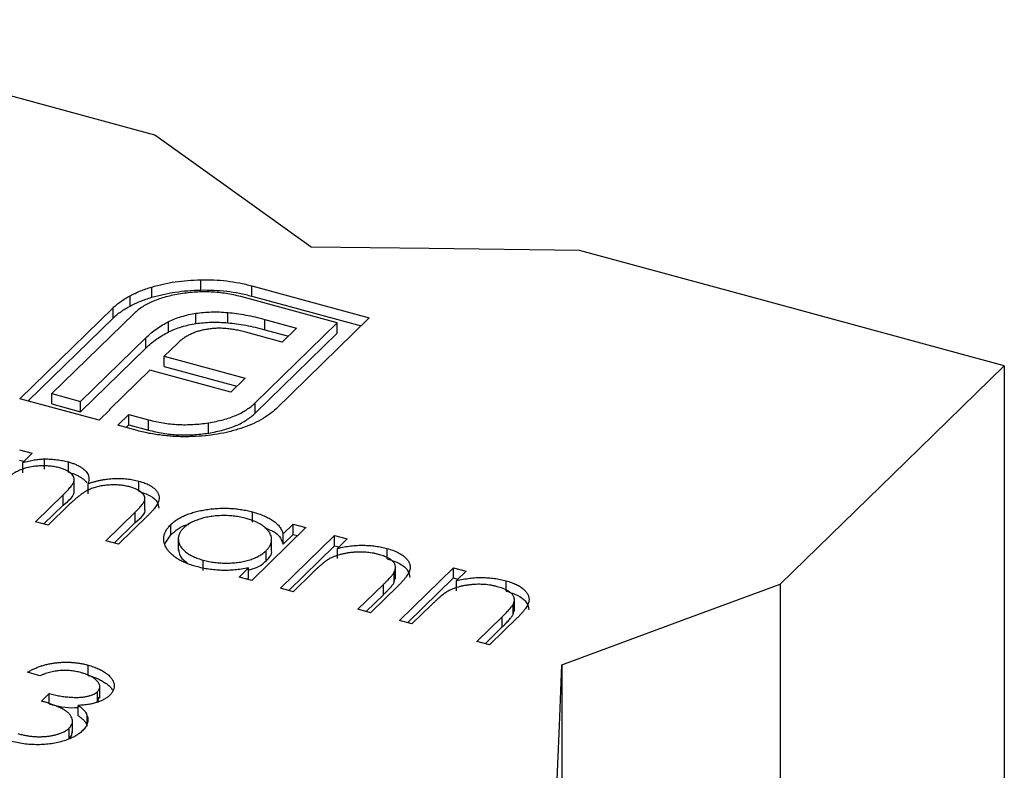
# Model space of a CAD drawing. Units: millimetres. Extents: x 35 to 2044, y 35 to 1435.
# Drawn here: x 1894 to 1903, y 1042 to 1049 of the extents above; entities that cross this region are included whole.
import ezdxf

# ---------------------------------------------------------------- set-up
doc = ezdxf.new("R2010")
doc.units = ezdxf.units.MM
doc.header["$LTSCALE"] = 7

msp = doc.modelspace()

# ---------------------------------------------------------------- linework, layer by layer
at = {"color": 7, "linetype": 'Continuous', "lineweight": 25}
for p, q in [((1895.9018, 1046.4475), (1895.9018, 1046.5333)), ((1895.4943, 1046.3866), (1895.4943, 1046.4723)), ((1896.3274, 1046.4822), (1897.306, 1046.2162)), ((1896.3274, 1046.3965), (1896.3274, 1046.4822)), ((1895.3129, 1046.3127), (1895.3129, 1046.3984)), ((1897.0388, 1046.1737), (1896.2351, 1046.3921)), ((1896.3274, 1046.3965), (1897.2373, 1046.1492)), ((1894.3952, 1045.5413), (1895.1719, 1046.2994)), ((1895.1719, 1046.2137), (1895.1719, 1046.2994)), ((1894.4639, 1045.5226), (1895.1719, 1046.2137)), ((1895.3468, 1046.2518), (1894.6624, 1045.5838)), ((1895.8618, 1046.1676), (1895.8618, 1046.2534)), ((1896.1275, 1046.1741), (1896.1275, 1046.2598)), ((1896.4366, 1046.2021), (1896.7006, 1046.1304)), ((1896.4366, 1046.1164), (1896.4366, 1046.2021)), ((1897.306, 1046.2162), (1896.5293, 1045.4581)), ((1895.6339, 1046.0983), (1895.6339, 1046.184)), ((1896.3544, 1045.5057), (1897.0388, 1046.1737)), ((1896.4366, 1046.1164), (1896.6319, 1046.0634)), ((1896.7006, 1046.1304), (1896.5807, 1046.0134)), ((1897.0388, 1046.088), (1897.0388, 1046.1737)), ((1894.9014, 1045.5189), (1895.4451, 1046.0495)), ((1895.4451, 1045.9638), (1895.4451, 1046.0495)), ((1896.5807, 1046.0134), (1896.2768, 1046.096)), ((1896.3544, 1045.42), (1897.0388, 1046.088)), ((1894.9014, 1045.4332), (1895.4451, 1045.9638)), ((1895.7071, 1046.0026), (1895.5971, 1045.8952)), ((1895.5971, 1045.8952), (1896.2717, 1045.7118)), ((1895.5971, 1045.8094), (1895.5971, 1045.8952)), ((1895.4789, 1045.7798), (1895.144, 1045.4529)), ((1896.1535, 1045.5965), (1895.4789, 1045.7798)), ((1895.5971, 1045.8094), (1896.203, 1045.6448)), ((1902.5953, 1045.8168), (1902.5953, 942.6235)), ((1896.2717, 1045.7118), (1896.1535, 1045.5965)), ((1895.0544, 1045.3621), (1894.3952, 1045.5413)), ((1894.6624, 1045.5838), (1894.9014, 1045.5189)), ((1894.6624, 1045.4981), (1894.6624, 1045.5838)), ((1894.6624, 1045.4981), (1894.9014, 1045.4332)), ((1894.9014, 1045.4332), (1894.9014, 1045.5189)), ((1895.1467, 1045.4522), (1895.0544, 1045.3621)), ((1895.144, 1045.4529), (1895.1467, 1045.4522)), ((1895.144, 1045.4495), (1895.144, 1045.4529)), ((1896.3544, 1045.42), (1896.3544, 1045.5057)), ((1895.2111, 1045.3195), (1895.3034, 1045.4096)), ((1895.3034, 1045.4096), (1895.4656, 1045.3655)), ((1895.3034, 1045.3239), (1895.3034, 1045.4096)), ((1895.3733, 1045.2754), (1895.2111, 1045.3195)), ((1895.2798, 1045.3009), (1895.3034, 1045.3239)), ((1895.3034, 1045.3239), (1895.4656, 1045.2798)), ((1895.4656, 1045.2798), (1895.4656, 1045.3655)), ((1895.9657, 1045.2549), (1895.9657, 1045.3406)), ((1894.3923, 1045.1151), (1894.4973, 1045.0865)), ((1894.4973, 1045.0865), (1894.4189, 1045.01)), ((1894.3923, 1045.0293), (1894.4286, 1045.0195)), ((1894.4189, 1044.9243), (1894.4189, 1045.01)), ((1894.6009, 1044.954), (1894.6009, 1045.0397)), ((1894.8001, 1044.9284), (1894.8001, 1045.0141)), ((1894.8484, 1044.7721), (1894.8484, 1044.8792)), ((1894.9632, 1044.7481), (1894.9632, 1044.8338)), ((1895.3858, 1044.7692), (1895.3858, 1044.8549)), ((1894.5261, 1044.5157), (1894.7555, 1044.7396)), ((1894.7555, 1044.6539), (1894.7555, 1044.7396)), ((1895.4362, 1044.6127), (1895.4362, 1044.7199)), ((1894.5948, 1044.497), (1894.7555, 1044.6539)), ((1894.8066, 1044.6585), (1894.6311, 1044.4872)), ((1895.1111, 1044.3567), (1895.3558, 1044.5955)), ((1895.4605, 1044.5667), (1895.2161, 1044.3282)), ((1895.3558, 1044.5098), (1895.3558, 1044.5955)), ((1896.3343, 1044.5114), (1896.3343, 1044.5971)), ((1894.6311, 1044.4872), (1894.5261, 1044.5157)), ((1895.1798, 1044.338), (1895.3558, 1044.5098)), ((1895.653, 1044.4068), (1895.653, 1044.4925)), ((1896.5888, 1044.4139), (1896.6723, 1044.4954)), ((1896.6723, 1044.4954), (1896.7773, 1044.4669)), ((1896.6723, 1044.4097), (1896.6723, 1044.4954)), ((1895.6038, 1044.3311), (1895.653, 1044.4068)), ((1896.7773, 1044.4669), (1896.3261, 1044.0265)), ((1896.5661, 1043.9613), (1897.0173, 1044.4016)), ((1896.5888, 1044.3282), (1896.5888, 1044.4139)), ((1896.5888, 1044.3282), (1896.6723, 1044.4097)), ((1896.6723, 1044.4097), (1896.7086, 1044.3998)), ((1897.0173, 1044.4016), (1897.1223, 1044.3731)), ((1897.0173, 1044.3159), (1897.0173, 1044.4016)), ((1895.2161, 1044.3282), (1895.1111, 1044.3567)), ((1895.715, 1044.384), (1895.715, 1044.2769)), ((1896.4926, 1044.27), (1896.4926, 1044.3772)), ((1896.6348, 1043.9426), (1897.0173, 1044.3159)), ((1897.0173, 1044.3159), (1897.0536, 1044.306)), ((1897.1223, 1044.3731), (1897.0409, 1044.2937)), ((1896.4457, 1044.1885), (1896.4457, 1044.2742)), ((1897.0409, 1044.2079), (1897.0409, 1044.2937)), ((1897.4555, 1044.2067), (1897.4555, 1044.2924)), ((1895.9232, 1044.1096), (1895.9232, 1044.1953)), ((1897.5242, 1044.0389), (1897.5242, 1044.146)), ((1896.2211, 1044.055), (1896.2992, 1044.1312)), ((1896.2992, 1044.0455), (1896.2992, 1044.1312)), ((1896.8343, 1044.092), (1896.6711, 1043.9327)), ((1897.5136, 1044.011), (1897.5136, 1044.0967)), ((1897.5562, 1043.6922), (1898.0073, 1044.1326)), ((1898.0073, 1044.1326), (1898.1123, 1044.104)), ((1898.0073, 1044.0468), (1898.0073, 1044.1326)), ((1898.1123, 1044.104), (1898.0309, 1044.0246)), ((1896.3261, 1044.0265), (1896.2211, 1044.055)), ((1896.2898, 1044.0364), (1896.2992, 1044.0455)), ((1897.2111, 1043.786), (1897.4234, 1043.9931)), ((1897.5466, 1043.9823), (1897.3161, 1043.7574)), ((1897.4234, 1043.9074), (1897.4234, 1043.9931)), ((1897.5136, 1044.011), (1897.5213, 1044.0497)), ((1897.6248, 1043.6735), (1898.0073, 1044.0468)), ((1898.0073, 1044.0468), (1898.0436, 1044.037)), ((1898.0309, 1043.9389), (1898.0309, 1044.0246)), ((1898.4456, 1043.9376), (1898.4456, 1044.0233)), ((1900.7285, 1043.9947), (1900.7285, 940.53)), ((1896.6711, 1043.9327), (1896.5661, 1043.9613)), ((1897.2798, 1043.7673), (1897.4234, 1043.9074)), ((1897.8243, 1043.8229), (1897.6612, 1043.6637)), ((1898.5036, 1043.7419), (1898.5036, 1043.8276)), ((1898.5143, 1043.7698), (1898.5143, 1043.8769)), ((1897.3161, 1043.7574), (1897.2111, 1043.786)), ((1898.5036, 1043.7419), (1898.5113, 1043.7807)), ((1897.6612, 1043.6637), (1897.5562, 1043.6922)), ((1898.2012, 1043.5169), (1898.4134, 1043.724)), ((1898.5366, 1043.7133), (1898.3062, 1043.4884)), ((1898.4134, 1043.6383), (1898.4134, 1043.724)), ((1898.2699, 1043.4982), (1898.4134, 1043.6383)), ((1898.3062, 1043.4884), (1898.2012, 1043.5169)), ((1894.9645, 1043.2347), (1894.9645, 1043.3204)), ((1898.9107, 1043.3241), (1898.9107, 937.6358)), ((1894.5629, 1043.232), (1894.4579, 1043.2605)), ((1894.5766, 1043.0208), (1894.64, 1043.0826)), ((1894.64, 1042.9969), (1894.64, 1043.0826)), ((1895.041, 1043.014), (1895.041, 1043.0997)), ((1895.0611, 1043.0444), (1895.0611, 1043.1516)), ((1895.041, 1043.014), (1895.0559, 1043.0556)), ((1894.8821, 1042.8984), (1894.8821, 1042.9841)), ((1894.8333, 1042.7558), (1894.8333, 1042.8629)), ((1894.9562, 1042.8125), (1894.9562, 1042.8982)), ((1894.806, 1042.7098), (1894.806, 1042.7955))]:
    msp.add_line(p, q, dxfattribs=at)
at = {"color": 7, "linetype": 'Continuous', "lineweight": 25, "flags": 128}
for points in [[(1895.52, 1047.7397), (1893.5389, 1048.2781), (1891.9823, 1048.7011)], [(1896.8221, 1046.8034), (1896.0929, 1047.3277), (1895.52, 1047.7397)], [(1899.0576, 1046.7782), (1897.8057, 1046.7923), (1896.8221, 1046.8034)], [(1902.5953, 1045.8168), (1900.6142, 1046.3552), (1899.0576, 1046.7782)], [(1900.7285, 1043.9947), (1901.7739, 1045.0151), (1902.5953, 1045.8168)], [(1898.9107, 1043.3241), (1899.9287, 1043.6996), (1900.7285, 1043.9947)], [(1898.8617, 1042.1727), (1898.8892, 1042.8175), (1898.9107, 1043.3241)]]:
    msp.add_lwpolyline(points, dxfattribs=at)
at = {"color": 7, "linetype": 'Continuous', "lineweight": 25}
for points, knots in [([(1895.4943, 1046.4723), (1895.5258, 1046.481), (1895.5886, 1046.4983), (1895.6893, 1046.5169), (1895.7941, 1046.529), (1895.8656, 1046.5318), (1895.9018, 1046.5333)], [0, 0, 0, 0, 0.2502307, 0.4981201, 0.74656, 1, 1, 1, 1]), ([(1895.9018, 1046.5333), (1895.9384, 1046.5334), (1896.0111, 1046.5336), (1896.1194, 1046.5238), (1896.2261, 1046.5078), (1896.2933, 1046.4908), (1896.3274, 1046.4822)], [0, 0, 0, 0, 0.247883, 0.49298, 0.742751, 1, 1, 1, 1]), ([(1895.3129, 1046.3984), (1895.3265, 1046.4056), (1895.3538, 1046.42), (1895.3981, 1046.4394), (1895.4448, 1046.4571), (1895.4778, 1046.4672), (1895.4943, 1046.4723)], [0, 0, 0, 0, 0.252574, 0.504789, 0.751125, 1, 1, 1, 1]), ([(1895.4943, 1046.3866), (1895.5258, 1046.3953), (1895.5886, 1046.4126), (1895.6893, 1046.4311), (1895.7941, 1046.4433), (1895.8656, 1046.4461), (1895.9018, 1046.4475)], [0, 0, 0, 0, 0.2502307, 0.4981201, 0.74656, 1, 1, 1, 1]), ([(1895.9018, 1046.4475), (1895.9384, 1046.4477), (1896.0111, 1046.4479), (1896.1194, 1046.4381), (1896.2261, 1046.4221), (1896.2933, 1046.4051), (1896.3274, 1046.3965)], [0, 0, 0, 0, 0.247883, 0.49298, 0.742751, 1, 1, 1, 1]), ([(1895.1719, 1046.2994), (1895.1816, 1046.3084), (1895.2009, 1046.3265), (1895.235, 1046.3519), (1895.2716, 1046.3762), (1895.2991, 1046.391), (1895.3129, 1046.3984)], [0, 0, 0, 0, 0.251403, 0.50207, 0.751003, 1, 1, 1, 1]), ([(1895.3129, 1046.3127), (1895.3265, 1046.3199), (1895.3538, 1046.3343), (1895.3981, 1046.3537), (1895.4448, 1046.3714), (1895.4778, 1046.3815), (1895.4943, 1046.3866)], [0, 0, 0, 0, 0.252574, 0.504789, 0.751125, 1, 1, 1, 1]), ([(1895.7338, 1046.4153), (1895.7126, 1046.4118), (1895.6708, 1046.4049), (1895.612, 1046.3905), (1895.557, 1046.3741), (1895.5063, 1046.3546), (1895.4594, 1046.333), (1895.4175, 1046.3083), (1895.3791, 1046.2814), (1895.3577, 1046.2618), (1895.3468, 1046.2518)], [0, 0, 0, 0, 0.129954, 0.255342, 0.378621, 0.500515, 0.622735, 0.745008, 0.871081, 1, 1, 1, 1]), ([(1896.2351, 1046.3921), (1896.215, 1046.3973), (1896.1755, 1046.4074), (1896.1136, 1046.4185), (1896.0518, 1046.4268), (1895.989, 1046.4315), (1895.9257, 1046.4325), (1895.8619, 1046.4301), (1895.7973, 1046.4251), (1895.7552, 1046.4186), (1895.7338, 1046.4153)], [0, 0, 0, 0, 0.130168, 0.255523, 0.37903, 0.500217, 0.622743, 0.74532, 0.870786, 1, 1, 1, 1]), ([(1895.1719, 1046.2137), (1895.1816, 1046.2227), (1895.2009, 1046.2408), (1895.235, 1046.2662), (1895.2716, 1046.2905), (1895.2991, 1046.3053), (1895.3129, 1046.3127)], [0, 0, 0, 0, 0.251403, 0.50207, 0.751003, 1, 1, 1, 1]), ([(1895.6339, 1046.184), (1895.6512, 1046.192), (1895.6851, 1046.2077), (1895.7417, 1046.2268), (1895.7999, 1046.2429), (1895.8413, 1046.2499), (1895.8618, 1046.2534)], [0, 0, 0, 0, 0.260648, 0.511856, 0.757745, 1, 1, 1, 1]), ([(1895.8618, 1046.2534), (1895.8825, 1046.2562), (1895.9243, 1046.2619), (1895.9901, 1046.265), (1896.0583, 1046.2652), (1896.1041, 1046.2616), (1896.1275, 1046.2598)], [0, 0, 0, 0, 0.238846, 0.483132, 0.735778, 1, 1, 1, 1]), ([(1896.1275, 1046.2598), (1896.1521, 1046.2573), (1896.2028, 1046.2522), (1896.2787, 1046.239), (1896.3578, 1046.223), (1896.4098, 1046.2092), (1896.4366, 1046.2021)], [0, 0, 0, 0, 0.227657, 0.469428, 0.726006, 1, 1, 1, 1]), ([(1895.4451, 1046.0495), (1895.4595, 1046.0629), (1895.4873, 1046.0887), (1895.5333, 1046.1246), (1895.5816, 1046.1564), (1895.6169, 1046.175), (1895.6339, 1046.184)], [0, 0, 0, 0, 0.274916, 0.531869, 0.774208, 1, 1, 1, 1]), ([(1895.6339, 1046.0983), (1895.6512, 1046.1063), (1895.6851, 1046.122), (1895.7417, 1046.1411), (1895.7999, 1046.1572), (1895.8413, 1046.1642), (1895.8618, 1046.1676)], [0, 0, 0, 0, 0.260648, 0.511856, 0.757745, 1, 1, 1, 1]), ([(1895.9524, 1046.1196), (1895.94, 1046.1174), (1895.9151, 1046.1131), (1895.8806, 1046.1031), (1895.8462, 1046.0922), (1895.826, 1046.0828), (1895.8158, 1046.078)], [0, 0, 0, 0, 0.245589, 0.490506, 0.740629, 1, 1, 1, 1]), ([(1895.8618, 1046.1676), (1895.8825, 1046.1705), (1895.9243, 1046.1762), (1895.9901, 1046.1793), (1896.0583, 1046.1795), (1896.1041, 1046.1759), (1896.1275, 1046.1741)], [0, 0, 0, 0, 0.238846, 0.483132, 0.735778, 1, 1, 1, 1]), ([(1896.1044, 1046.1267), (1896.0912, 1046.1275), (1896.0654, 1046.129), (1896.0265, 1046.1281), (1895.9886, 1046.1255), (1895.9644, 1046.1215), (1895.9524, 1046.1196)], [0, 0, 0, 0, 0.257074, 0.506527, 0.754684, 1, 1, 1, 1]), ([(1896.2768, 1046.096), (1896.2623, 1046.0998), (1896.2339, 1046.1073), (1896.1903, 1046.116), (1896.1474, 1046.1228), (1896.1185, 1046.1254), (1896.1044, 1046.1267)], [0, 0, 0, 0, 0.2663974, 0.5202006, 0.7659044, 1, 1, 1, 1]), ([(1896.1275, 1046.1741), (1896.1521, 1046.1716), (1896.2028, 1046.1665), (1896.2787, 1046.1533), (1896.3578, 1046.1373), (1896.4098, 1046.1235), (1896.4366, 1046.1164)], [0, 0, 0, 0, 0.227657, 0.469428, 0.726006, 1, 1, 1, 1]), ([(1895.4451, 1045.9638), (1895.4595, 1045.9772), (1895.4873, 1046.003), (1895.5333, 1046.0389), (1895.5816, 1046.0707), (1895.6169, 1046.0893), (1895.6339, 1046.0983)], [0, 0, 0, 0, 0.274916, 0.531869, 0.774208, 1, 1, 1, 1]), ([(1895.8158, 1046.078), (1895.8055, 1046.0729), (1895.7845, 1046.0625), (1895.7573, 1046.0441), (1895.7301, 1046.0244), (1895.7148, 1046.0099), (1895.7071, 1046.0026)], [0, 0, 0, 0, 0.234137, 0.4766, 0.733556, 1, 1, 1, 1]), ([(1895.9657, 1045.3406), (1895.9871, 1045.3443), (1896.029, 1045.3515), (1896.0883, 1045.366), (1896.1435, 1045.3828), (1896.195, 1045.4021), (1896.2415, 1045.4244), (1896.2836, 1045.4491), (1896.3221, 1045.4761), (1896.3435, 1045.4957), (1896.3544, 1045.5057)], [0, 0, 0, 0, 0.130632, 0.256062, 0.379449, 0.501939, 0.624027, 0.746533, 0.871852, 1, 1, 1, 1]), ([(1896.5293, 1045.4581), (1896.5108, 1045.4414), (1896.4743, 1045.4082), (1896.404, 1045.3644), (1896.3259, 1045.3249), (1896.2656, 1045.3041), (1896.2353, 1045.2936)], [0, 0, 0, 0, 0.2555069, 0.5046917, 0.751467, 1, 1, 1, 1]), ([(1895.9657, 1045.2549), (1895.9871, 1045.2586), (1896.029, 1045.2658), (1896.0883, 1045.2803), (1896.1435, 1045.2971), (1896.195, 1045.3164), (1896.2415, 1045.3386), (1896.2836, 1045.3634), (1896.3221, 1045.3904), (1896.3435, 1045.41), (1896.3544, 1045.42)], [0, 0, 0, 0, 0.130632, 0.256062, 0.379449, 0.501939, 0.624027, 0.746533, 0.871852, 1, 1, 1, 1]), ([(1895.4656, 1045.3655), (1895.4858, 1045.3604), (1895.5254, 1045.3503), (1895.5871, 1045.3387), (1895.6492, 1045.3304), (1895.7119, 1045.326), (1895.7749, 1045.3242), (1895.8384, 1045.3265), (1895.9025, 1045.3313), (1895.9445, 1045.3375), (1895.9657, 1045.3406)], [0, 0, 0, 0, 0.13049, 0.257005, 0.380817, 0.502305, 0.624277, 0.746637, 0.871818, 1, 1, 1, 1]), ([(1896.2353, 1045.2936), (1896.2037, 1045.284), (1896.1415, 1045.2652), (1896.0412, 1045.2448), (1895.9381, 1045.2306), (1895.8675, 1045.2272), (1895.8321, 1045.2255)], [0, 0, 0, 0, 0.256204, 0.504412, 0.75207, 1, 1, 1, 1]), ([(1895.6013, 1045.2338), (1895.5817, 1045.236), (1895.5425, 1045.2402), (1895.485, 1045.2498), (1895.4282, 1045.2611), (1895.3917, 1045.2707), (1895.3733, 1045.2754)], [0, 0, 0, 0, 0.247387, 0.494748, 0.745943, 1, 1, 1, 1]), ([(1895.4656, 1045.2798), (1895.4858, 1045.2747), (1895.5254, 1045.2646), (1895.5871, 1045.253), (1895.6492, 1045.2447), (1895.7119, 1045.2402), (1895.7749, 1045.2385), (1895.8384, 1045.2408), (1895.9025, 1045.2456), (1895.9445, 1045.2517), (1895.9657, 1045.2549)], [0, 0, 0, 0, 0.13049, 0.257005, 0.380817, 0.502305, 0.624277, 0.746637, 0.871818, 1, 1, 1, 1]), ([(1895.8321, 1045.2255), (1895.8129, 1045.2249), (1895.7746, 1045.2237), (1895.7167, 1045.2247), (1895.6588, 1045.2278), (1895.6205, 1045.2318), (1895.6013, 1045.2338)], [0, 0, 0, 0, 0.248875, 0.495211, 0.747426, 1, 1, 1, 1]), ([(1894.7264, 1044.965), (1894.7134, 1044.9682), (1894.6875, 1044.9745), (1894.6455, 1044.9799), (1894.602, 1044.9823), (1894.5573, 1044.9813), (1894.513, 1044.9771), (1894.4703, 1044.9696), (1894.4298, 1044.9588), (1894.3982, 1044.9471), (1894.374, 1044.9357), (1894.3552, 1044.9256), (1894.336, 1044.9138), (1894.3168, 1044.9004), (1894.2965, 1044.8856), (1894.2769, 1044.8689), (1894.256, 1044.8509), (1894.2428, 1044.8381), (1894.236, 1044.8315)], [0, 0, 0, 0, 0.068677, 0.136871, 0.206114, 0.277538, 0.349772, 0.421251, 0.492911, 0.567027, 0.606614, 0.649704, 0.697303, 0.749086, 0.804881, 0.865485, 0.930237, 1, 1, 1, 1]), ([(1894.4189, 1045.01), (1894.4352, 1045.0141), (1894.4665, 1045.022), (1894.5135, 1045.0308), (1894.5579, 1045.0371), (1894.5869, 1045.0389), (1894.6009, 1045.0397)], [0, 0, 0, 0, 0.283595, 0.543395, 0.780646, 1, 1, 1, 1]), ([(1894.6009, 1045.0397), (1894.6184, 1045.0393), (1894.6532, 1045.0386), (1894.7042, 1045.0336), (1894.7535, 1045.0256), (1894.7845, 1045.018), (1894.8001, 1045.0141)], [0, 0, 0, 0, 0.253734, 0.503035, 0.750014, 1, 1, 1, 1]), ([(1894.7555, 1044.7396), (1894.762, 1044.7459), (1894.7744, 1044.7581), (1894.7914, 1044.7758), (1894.8059, 1044.7921), (1894.8185, 1044.8069), (1894.8287, 1044.8203), (1894.8368, 1044.8323), (1894.8428, 1044.8428), (1894.8472, 1044.8549), (1894.8493, 1044.869), (1894.8464, 1044.8855), (1894.8382, 1044.9014), (1894.825, 1044.9167), (1894.8073, 1044.9312), (1894.7848, 1044.9443), (1894.7576, 1044.9557), (1894.737, 1044.9619), (1894.7264, 1044.965)], [0, 0, 0, 0, 0.08253, 0.158779, 0.227738, 0.289946, 0.345499, 0.393896, 0.436374, 0.472122, 0.536384, 0.599078, 0.661948, 0.726311, 0.791771, 0.858647, 0.927305, 1, 1, 1, 1]), ([(1894.8001, 1045.0141), (1894.8102, 1045.0111), (1894.8303, 1045.0052), (1894.8582, 1044.9947), (1894.8834, 1044.9827), (1894.906, 1044.9694), (1894.9257, 1044.9554), (1894.942, 1044.9408), (1894.9549, 1044.926), (1894.9638, 1044.9104), (1894.969, 1044.8937), (1894.9708, 1044.8754), (1894.9691, 1044.8552), (1894.9652, 1044.8412), (1894.9632, 1044.8338)], [0, 0, 0, 0, 0.084152, 0.1665323, 0.2488363, 0.3312461, 0.4129571, 0.4904943, 0.5661558, 0.6399873, 0.7167655, 0.8021439, 0.8958332, 1, 1, 1, 1]), ([(1894.8001, 1044.9284), (1894.8102, 1044.9254), (1894.8303, 1044.9195), (1894.8582, 1044.909), (1894.8834, 1044.897), (1894.906, 1044.8837), (1894.9257, 1044.8697), (1894.9416, 1044.8555), (1894.95, 1044.8459), (1894.9534, 1044.8413)], [0, 0, 0, 0, 0.084152, 0.1665323, 0.2488363, 0.3312461, 0.4129571, 0.4904943, 0.56, 0.56, 0.56, 0.56]), ([(1895.3121, 1044.8058), (1895.2986, 1044.8092), (1895.2719, 1044.8158), (1895.2286, 1044.8213), (1895.1842, 1044.8239), (1895.139, 1044.8224), (1895.0944, 1044.8181), (1895.0517, 1044.8101), (1895.0116, 1044.7989), (1894.98, 1044.7869), (1894.9557, 1044.7751), (1894.9365, 1044.7642), (1894.9169, 1044.7513), (1894.896, 1044.7366), (1894.8749, 1044.7198), (1894.8524, 1044.7012), (1894.8296, 1044.6805), (1894.8145, 1044.666), (1894.8066, 1044.6585)], [0, 0, 0, 0, 0.068158, 0.134707, 0.201865, 0.270788, 0.340024, 0.408083, 0.476813, 0.547346, 0.58564, 0.628865, 0.677153, 0.730803, 0.789807, 0.854325, 0.924365, 1, 1, 1, 1]), ([(1894.9632, 1044.8338), (1894.9722, 1044.8368), (1894.9898, 1044.8427), (1895.017, 1044.8505), (1895.0443, 1044.8573), (1895.0716, 1044.863), (1895.0989, 1044.8678), (1895.1262, 1044.8716), (1895.1536, 1044.8743), (1895.1899, 1044.8764), (1895.2348, 1044.8769), (1895.2873, 1044.8737), (1895.3383, 1044.8666), (1895.3698, 1044.8589), (1895.3858, 1044.8549)], [0, 0, 0, 0, 0.0717661, 0.1412255, 0.2091159, 0.2748397, 0.3394829, 0.4024763, 0.4649419, 0.5268326, 0.6474148, 0.7655615, 0.8816151, 1, 1, 1, 1]), ([(1895.3558, 1044.5955), (1895.3615, 1044.6011), (1895.3725, 1044.612), (1895.3876, 1044.6277), (1895.4004, 1044.6424), (1895.4115, 1044.6557), (1895.4204, 1044.6678), (1895.4271, 1044.6788), (1895.4323, 1044.6886), (1895.4359, 1044.6999), (1895.4368, 1044.7133), (1895.4333, 1044.7289), (1895.4244, 1044.7441), (1895.4111, 1044.7589), (1895.3931, 1044.7728), (1895.3704, 1044.7854), (1895.3433, 1044.7967), (1895.3227, 1044.8027), (1895.3121, 1044.8058)], [0, 0, 0, 0, 0.078343, 0.150563, 0.216151, 0.27568, 0.328707, 0.375904, 0.417302, 0.452693, 0.517265, 0.581217, 0.645322, 0.712024, 0.78013, 0.850218, 0.922649, 1, 1, 1, 1]), ([(1895.3858, 1044.8549), (1895.3998, 1044.8508), (1895.4273, 1044.8426), (1895.4638, 1044.8272), (1895.4943, 1044.8095), (1895.5193, 1044.7899), (1895.5382, 1044.7687), (1895.5505, 1044.7461), (1895.5561, 1044.7225), (1895.5547, 1044.7021), (1895.5504, 1044.685), (1895.5442, 1044.671), (1895.536, 1044.656), (1895.5257, 1044.6401), (1895.5127, 1044.6231), (1895.4975, 1044.6052), (1895.4802, 1044.5862), (1895.4672, 1044.5733), (1895.4605, 1044.5667)], [0, 0, 0, 0, 0.075604, 0.147965, 0.218797, 0.28947, 0.359724, 0.429708, 0.500497, 0.574429, 0.613947, 0.657155, 0.703973, 0.754939, 0.809707, 0.868833, 0.932385, 1, 1, 1, 1]), ([(1894.7555, 1044.6539), (1894.8037, 1044.6926), (1894.8551, 1044.7339), (1894.8469, 1044.7798), (1894.8464, 1044.7827)], [0, 0, 0, 0, 0.936614, 1, 1, 1, 1]), ([(1895.3858, 1044.7692), (1895.4193, 1044.7579), (1895.4863, 1044.7353), (1895.5466, 1044.6834), (1895.5499, 1044.6463), (1895.5514, 1044.6298)], [0, 0, 0, 0, 0.357823, 0.715278, 1, 1, 1, 1]), ([(1895.3558, 1044.5098), (1895.4021, 1044.5467), (1895.4484, 1044.5836), (1895.4362, 1044.6234), (1895.4362, 1044.6234)], [0, 0, 0, 0, 0.9995627, 1, 1, 1, 1]), ([(1895.653, 1044.4925), (1895.6612, 1044.5), (1895.6776, 1044.5149), (1895.7065, 1044.5355), (1895.7389, 1044.5541), (1895.7745, 1044.5707), (1895.8133, 1044.5853), (1895.8553, 1044.598), (1895.9005, 1044.6088), (1895.9486, 1044.6172), (1895.9979, 1044.6237), (1896.0475, 1044.6275), (1896.0966, 1044.629), (1896.1453, 1044.6276), (1896.1936, 1044.624), (1896.2413, 1044.6177), (1896.2885, 1044.6087), (1896.3189, 1044.601), (1896.3343, 1044.5971)], [0, 0, 0, 0, 0.063775, 0.126079, 0.186904, 0.247574, 0.308003, 0.369132, 0.432033, 0.496791, 0.561611, 0.624914, 0.686726, 0.748079, 0.809582, 0.871631, 0.934886, 1, 1, 1, 1]), ([(1896.2803, 1044.5427), (1896.2646, 1044.5466), (1896.2338, 1044.5542), (1896.1849, 1044.562), (1896.1349, 1044.5664), (1896.0844, 1044.5675), (1896.034, 1044.5653), (1895.985, 1044.5595), (1895.9374, 1044.5504), (1895.8925, 1044.538), (1895.8508, 1044.5228), (1895.8142, 1044.5051), (1895.7819, 1044.4855), (1895.7656, 1044.4708), (1895.7573, 1044.4633)], [0, 0, 0, 0, 0.085921, 0.169593, 0.252476, 0.336244, 0.419505, 0.502036, 0.584775, 0.669846, 0.754185, 0.836658, 0.91801, 1, 1, 1, 1]), ([(1896.3343, 1044.5971), (1896.3515, 1044.5921), (1896.3852, 1044.5824), (1896.4311, 1044.5647), (1896.4715, 1044.545), (1896.507, 1044.5235), (1896.5369, 1044.4996), (1896.5605, 1044.4733), (1896.5785, 1044.4445), (1896.5853, 1044.4243), (1896.5888, 1044.4139)], [0, 0, 0, 0, 0.129862, 0.254654, 0.376015, 0.495255, 0.614798, 0.738106, 0.865196, 1, 1, 1, 1]), ([(1895.864, 1044.1422), (1895.8491, 1044.1465), (1895.8198, 1044.155), (1895.7793, 1044.1702), (1895.7424, 1044.1868), (1895.7093, 1044.2051), (1895.6804, 1044.2251), (1895.655, 1044.2467), (1895.6336, 1044.2699), (1895.6165, 1044.2945), (1895.6033, 1044.3198), (1895.5951, 1044.3451), (1895.5924, 1044.3703), (1895.5941, 1044.3953), (1895.6011, 1044.4201), (1895.6134, 1044.4446), (1895.6304, 1044.4689), (1895.6454, 1044.4846), (1895.653, 1044.4925)], [0, 0, 0, 0, 0.06462, 0.127433, 0.189004, 0.24993, 0.310668, 0.372329, 0.434939, 0.499576, 0.564191, 0.626735, 0.688109, 0.749294, 0.810331, 0.871901, 0.935046, 1, 1, 1, 1]), ([(1895.653, 1044.4068), (1895.691, 1044.442), (1895.7311, 1044.479), (1895.8023, 1044.4943), (1895.8058, 1044.495)], [0, 0, 0, 0, 0.950959, 1, 1, 1, 1]), ([(1896.4457, 1044.2742), (1896.4516, 1044.2804), (1896.4633, 1044.2926), (1896.4765, 1044.3115), (1896.486, 1044.3304), (1896.4917, 1044.3494), (1896.4931, 1044.3685), (1896.4909, 1044.3877), (1896.4846, 1044.407), (1896.4745, 1044.4261), (1896.4609, 1044.4447), (1896.4446, 1044.4624), (1896.4246, 1044.4787), (1896.4018, 1044.494), (1896.3762, 1044.5081), (1896.3469, 1044.5208), (1896.3153, 1044.5328), (1896.2921, 1044.5393), (1896.2803, 1044.5427)], [0, 0, 0, 0, 0.065634, 0.129188, 0.191219, 0.251913, 0.312507, 0.373494, 0.435152, 0.498741, 0.562095, 0.624187, 0.685476, 0.746097, 0.807612, 0.869967, 0.933951, 1, 1, 1, 1]), ([(1895.7573, 1044.4633), (1895.7503, 1044.4557), (1895.7362, 1044.4404), (1895.7224, 1044.4157), (1895.7152, 1044.39), (1895.7143, 1044.3636), (1895.7201, 1044.3372), (1895.7318, 1044.3116), (1895.7505, 1044.2873), (1895.7753, 1044.2644), (1895.8052, 1044.2433), (1895.8403, 1044.2247), (1895.8793, 1044.2082), (1895.9085, 1044.1996), (1895.9232, 1044.1953)], [0, 0, 0, 0, 0.081589, 0.162859, 0.245484, 0.330807, 0.416493, 0.499893, 0.583048, 0.667158, 0.751312, 0.833785, 0.916256, 1, 1, 1, 1]), ([(1896.4326, 1044.4663), (1896.4658, 1044.4536), (1896.5537, 1044.4199), (1896.5754, 1044.3634), (1896.5888, 1044.3282)], [0, 0, 0, 0, 0.3775682, 1, 1, 1, 1]), ([(1897.0409, 1044.2937), (1897.0595, 1044.2978), (1897.0956, 1044.3059), (1897.1507, 1044.3144), (1897.2045, 1044.3192), (1897.257, 1044.3203), (1897.3083, 1044.318), (1897.3586, 1044.3127), (1897.4082, 1044.3043), (1897.4396, 1044.2964), (1897.4555, 1044.2924)], [0, 0, 0, 0, 0.140976, 0.2735688, 0.3989883, 0.5199298, 0.63811, 0.7565889, 0.8768598, 1, 1, 1, 1]), ([(1895.7173, 1044.2878), (1895.7204, 1044.2601), (1895.725, 1044.2187), (1895.7721, 1044.186), (1895.7876, 1044.1752)], [0, 0, 0, 0, 0.6704027, 1, 1, 1, 1]), ([(1895.9232, 1044.1953), (1895.9386, 1044.1914), (1895.9694, 1044.1838), (1896.0185, 1044.176), (1896.0692, 1044.1714), (1896.1208, 1044.1702), (1896.172, 1044.172), (1896.2214, 1044.1771), (1896.2679, 1044.186), (1896.3116, 1044.1977), (1896.3518, 1044.2127), (1896.3881, 1044.2304), (1896.4199, 1044.2511), (1896.437, 1044.2664), (1896.4457, 1044.2742)], [0, 0, 0, 0, 0.084802, 0.168664, 0.252552, 0.33824, 0.423103, 0.505556, 0.586176, 0.667136, 0.748499, 0.830452, 0.913456, 1, 1, 1, 1]), ([(1896.4457, 1044.1885), (1896.4731, 1044.2163), (1896.503, 1044.2465), (1896.4904, 1044.2778), (1896.4893, 1044.2804)], [0, 0, 0, 0, 0.915844, 1, 1, 1, 1]), ([(1897.3819, 1044.2433), (1897.3733, 1044.2455), (1897.3564, 1044.2499), (1897.33, 1044.255), (1897.3032, 1044.2589), (1897.276, 1044.2617), (1897.2484, 1044.2629), (1897.2203, 1044.2633), (1897.1919, 1044.2621), (1897.1634, 1044.2599), (1897.1354, 1044.2565), (1897.1082, 1044.2523), (1897.0824, 1044.2469), (1897.0576, 1044.2407), (1897.0343, 1044.2334), (1897.012, 1044.2252), (1896.9908, 1044.216), (1896.978, 1044.2092), (1896.9715, 1044.2057)], [0, 0, 0, 0, 0.0639861, 0.1266269, 0.1889844, 0.2502302, 0.3123512, 0.3745736, 0.4381475, 0.5029204, 0.5679741, 0.6307713, 0.6929346, 0.7543975, 0.8152184, 0.8761169, 0.9380146, 1, 1, 1, 1]), ([(1897.5136, 1044.0967), (1897.5171, 1044.1045), (1897.5237, 1044.1195), (1897.5251, 1044.1419), (1897.5193, 1044.1629), (1897.506, 1044.1824), (1897.4854, 1044.2004), (1897.4574, 1044.2166), (1897.4228, 1044.2313), (1897.3959, 1044.2392), (1897.3819, 1044.2433)], [0, 0, 0, 0, 0.13552, 0.260833, 0.378476, 0.493178, 0.609281, 0.729981, 0.859261, 1, 1, 1, 1]), ([(1897.4555, 1044.2924), (1897.4711, 1044.2878), (1897.5014, 1044.2788), (1897.5418, 1044.2619), (1897.5757, 1044.2425), (1897.6036, 1044.221), (1897.6248, 1044.1979), (1897.6395, 1044.1738), (1897.6465, 1044.1487), (1897.6464, 1044.1272), (1897.6423, 1044.1092), (1897.6363, 1044.0945), (1897.6278, 1044.0787), (1897.617, 1044.0616), (1897.6029, 1044.0434), (1897.5866, 1044.024), (1897.568, 1044.0034), (1897.5539, 1043.9895), (1897.5466, 1043.9823)], [0, 0, 0, 0, 0.07724, 0.151178, 0.223488, 0.295543, 0.366976, 0.437131, 0.507044, 0.57856, 0.616614, 0.658756, 0.704491, 0.754803, 0.809332, 0.868274, 0.932073, 1, 1, 1, 1]), ([(1896.2992, 1044.1312), (1896.2803, 1044.1275), (1896.2434, 1044.1204), (1896.1868, 1044.1133), (1896.131, 1044.1099), (1896.076, 1044.1098), (1896.0218, 1044.1133), (1895.9683, 1044.1198), (1895.9151, 1044.1291), (1895.8812, 1044.1378), (1895.864, 1044.1422)], [0, 0, 0, 0, 0.134298, 0.262085, 0.38627, 0.507165, 0.6273, 0.748145, 0.87237, 1, 1, 1, 1]), ([(1896.2992, 1044.1125), (1896.3224, 1044.119), (1896.3853, 1044.1364), (1896.4224, 1044.1684), (1896.4457, 1044.1885)], [0, 0, 0, 0, 0.370001, 1, 1, 1, 1]), ([(1896.9715, 1044.2057), (1896.9672, 1044.2031), (1896.9577, 1044.1974), (1896.9437, 1044.1877), (1896.9283, 1044.1761), (1896.9117, 1044.1629), (1896.8942, 1044.1476), (1896.875, 1044.1308), (1896.855, 1044.112), (1896.8414, 1044.0988), (1896.8343, 1044.092)], [0, 0, 0, 0, 0.076995, 0.167615, 0.271052, 0.38946, 0.520843, 0.666399, 0.826094, 1, 1, 1, 1]), ([(1897.4555, 1044.2067), (1897.4919, 1044.1946), (1897.5646, 1044.1703), (1897.6337, 1044.113), (1897.6406, 1044.0707), (1897.6439, 1044.0507)], [0, 0, 0, 0, 0.3449418, 0.6896048, 1, 1, 1, 1]), ([(1897.4234, 1043.9931), (1897.4295, 1043.9991), (1897.4411, 1044.0106), (1897.4575, 1044.0272), (1897.4718, 1044.0423), (1897.4842, 1044.056), (1897.4943, 1044.0683), (1897.5027, 1044.079), (1897.5091, 1044.0883), (1897.5122, 1044.0941), (1897.5136, 1044.0967)], [0, 0, 0, 0, 0.17885, 0.34211, 0.489826, 0.623254, 0.74008, 0.841483, 0.928908, 1, 1, 1, 1]), ([(1897.4234, 1043.9074), (1897.4295, 1043.9134), (1897.4411, 1043.9249), (1897.4575, 1043.9414), (1897.4718, 1043.9566), (1897.4842, 1043.9703), (1897.4943, 1043.9825), (1897.5027, 1043.9933), (1897.5091, 1044.0026), (1897.5122, 1044.0084), (1897.5136, 1044.011)], [0, 0, 0, 0, 0.17885, 0.34211, 0.489826, 0.623254, 0.74008, 0.841483, 0.928908, 1, 1, 1, 1]), ([(1898.3719, 1043.9742), (1898.3633, 1043.9764), (1898.3465, 1043.9808), (1898.32, 1043.9859), (1898.2932, 1043.9898), (1898.266, 1043.9926), (1898.2384, 1043.9938), (1898.2103, 1043.9943), (1898.1819, 1043.9931), (1898.1534, 1043.9909), (1898.1254, 1043.9875), (1898.0982, 1043.9832), (1898.0724, 1043.9778), (1898.0477, 1043.9716), (1898.0243, 1043.9643), (1898.002, 1043.9561), (1897.9808, 1043.9469), (1897.968, 1043.9401), (1897.9615, 1043.9367)], [0, 0, 0, 0, 0.063986, 0.126627, 0.188984, 0.25023, 0.312351, 0.374574, 0.438148, 0.50292, 0.567974, 0.630771, 0.692935, 0.754398, 0.815218, 0.876117, 0.938015, 1, 1, 1, 1]), ([(1898.0309, 1044.0246), (1898.0495, 1044.0288), (1898.0856, 1044.0368), (1898.1407, 1044.0454), (1898.1945, 1044.0501), (1898.247, 1044.0513), (1898.2983, 1044.0489), (1898.3486, 1044.0437), (1898.3982, 1044.0352), (1898.4296, 1044.0273), (1898.4456, 1044.0233)], [0, 0, 0, 0, 0.140976, 0.2735688, 0.3989883, 0.5199298, 0.63811, 0.7565889, 0.8768598, 1, 1, 1, 1]), ([(1898.4456, 1044.0233), (1898.4611, 1044.0187), (1898.4914, 1044.0097), (1898.5318, 1043.9928), (1898.5657, 1043.9734), (1898.5936, 1043.952), (1898.6148, 1043.9289), (1898.6296, 1043.9047), (1898.6365, 1043.8796), (1898.6364, 1043.8582), (1898.6324, 1043.8402), (1898.6264, 1043.8255), (1898.6178, 1043.8096), (1898.607, 1043.7925), (1898.5929, 1043.7744), (1898.5766, 1043.755), (1898.558, 1043.7343), (1898.5439, 1043.7204), (1898.5366, 1043.7133)], [0, 0, 0, 0, 0.07724, 0.151178, 0.223488, 0.295543, 0.366976, 0.437131, 0.507044, 0.57856, 0.616614, 0.658756, 0.704491, 0.754803, 0.809332, 0.868274, 0.932073, 1, 1, 1, 1]), ([(1897.9615, 1043.9367), (1897.9572, 1043.9341), (1897.9477, 1043.9284), (1897.9337, 1043.9186), (1897.9183, 1043.9071), (1897.9017, 1043.8938), (1897.8842, 1043.8786), (1897.865, 1043.8617), (1897.845, 1043.8429), (1897.8314, 1043.8298), (1897.8243, 1043.8229)], [0, 0, 0, 0, 0.076995, 0.167615, 0.271052, 0.38946, 0.520843, 0.666399, 0.826094, 1, 1, 1, 1]), ([(1898.5036, 1043.8276), (1898.5071, 1043.8354), (1898.5137, 1043.8504), (1898.5151, 1043.8729), (1898.5093, 1043.8939), (1898.496, 1043.9134), (1898.4754, 1043.9313), (1898.4474, 1043.9475), (1898.4128, 1043.9623), (1898.3859, 1043.9701), (1898.3719, 1043.9742)], [0, 0, 0, 0, 0.13552, 0.260833, 0.378476, 0.493178, 0.609281, 0.729981, 0.859261, 1, 1, 1, 1]), ([(1898.4456, 1043.9376), (1898.4819, 1043.9255), (1898.5546, 1043.9012), (1898.6237, 1043.844), (1898.6306, 1043.8017), (1898.6339, 1043.7816)], [0, 0, 0, 0, 0.344942, 0.689605, 1, 1, 1, 1]), ([(1898.4134, 1043.724), (1898.4195, 1043.7301), (1898.4311, 1043.7416), (1898.4475, 1043.7581), (1898.4618, 1043.7732), (1898.4742, 1043.7869), (1898.4843, 1043.7992), (1898.4927, 1043.8099), (1898.4991, 1043.8192), (1898.5022, 1043.825), (1898.5036, 1043.8276)], [0, 0, 0, 0, 0.17885, 0.3421096, 0.4898257, 0.6232544, 0.7400797, 0.8414827, 0.9289077, 1, 1, 1, 1]), ([(1898.4134, 1043.6383), (1898.4195, 1043.6443), (1898.4311, 1043.6558), (1898.4475, 1043.6724), (1898.4618, 1043.6875), (1898.4742, 1043.7012), (1898.4843, 1043.7135), (1898.4927, 1043.7242), (1898.4991, 1043.7335), (1898.5022, 1043.7393), (1898.5036, 1043.7419)], [0, 0, 0, 0, 0.17885, 0.3421096, 0.4898257, 0.6232544, 0.7400797, 0.8414827, 0.9289077, 1, 1, 1, 1]), ([(1894.4579, 1043.2605), (1894.4669, 1043.2658), (1894.4846, 1043.2762), (1894.5136, 1043.29), (1894.5426, 1043.3026), (1894.573, 1043.3133), (1894.6038, 1043.3227), (1894.6358, 1043.3302), (1894.6683, 1043.3364), (1894.7017, 1043.3407), (1894.7352, 1043.3437), (1894.7687, 1043.3449), (1894.8019, 1043.3448), (1894.8351, 1043.3431), (1894.8679, 1043.3396), (1894.9005, 1043.3348), (1894.933, 1043.3285), (1894.9539, 1043.3231), (1894.9645, 1043.3204)], [0, 0, 0, 0, 0.072625, 0.141977, 0.208985, 0.273957, 0.336889, 0.398745, 0.460116, 0.520825, 0.580994, 0.640152, 0.698622, 0.757271, 0.816427, 0.876254, 0.937165, 1, 1, 1, 1]), ([(1894.9645, 1043.3204), (1894.9795, 1043.316), (1895.0092, 1043.3073), (1895.0492, 1043.291), (1895.085, 1043.2725), (1895.1162, 1043.2521), (1895.1422, 1043.2302), (1895.1617, 1043.2073), (1895.1747, 1043.1837), (1895.1813, 1043.1598), (1895.1814, 1043.136), (1895.1759, 1043.1131), (1895.1644, 1043.0912), (1895.152, 1043.0777), (1895.1458, 1043.0709)], [0, 0, 0, 0, 0.090254, 0.17854, 0.266093, 0.354631, 0.441886, 0.525747, 0.608114, 0.690197, 0.770821, 0.848326, 0.924012, 1, 1, 1, 1]), ([(1894.9025, 1043.2582), (1894.889, 1043.2616), (1894.8625, 1043.2682), (1894.8208, 1043.2743), (1894.7792, 1043.2772), (1894.7445, 1043.2767), (1894.717, 1043.2743), (1894.696, 1043.2714), (1894.6745, 1043.2677), (1894.653, 1043.2624), (1894.6306, 1043.2566), (1894.6083, 1043.2494), (1894.5855, 1043.2412), (1894.5706, 1043.2351), (1894.5629, 1043.232)], [0, 0, 0, 0, 0.122712, 0.239685, 0.351816, 0.463766, 0.520818, 0.579448, 0.640604, 0.705298, 0.773634, 0.844669, 0.920057, 1, 1, 1, 1]), ([(1895.041, 1043.0997), (1895.0441, 1043.1029), (1895.0502, 1043.1092), (1895.0561, 1043.1193), (1895.06, 1043.1296), (1895.0616, 1043.1401), (1895.0603, 1043.1509), (1895.0569, 1043.1619), (1895.0509, 1043.1731), (1895.0424, 1043.1844), (1895.0324, 1043.1957), (1895.0197, 1043.2063), (1895.0051, 1043.2165), (1894.9886, 1043.2261), (1894.9699, 1043.235), (1894.9493, 1043.2434), (1894.9268, 1043.2512), (1894.9107, 1043.2558), (1894.9025, 1043.2582)], [0, 0, 0, 0, 0.055275, 0.109966, 0.163247, 0.218076, 0.273301, 0.330909, 0.390995, 0.454176, 0.518862, 0.583311, 0.648517, 0.715031, 0.782502, 0.852323, 0.924928, 1, 1, 1, 1]), ([(1894.9645, 1043.2347), (1894.9795, 1043.2303), (1895.0092, 1043.2216), (1895.0492, 1043.2052), (1895.085, 1043.1868), (1895.1162, 1043.1664), (1895.1422, 1043.1445), (1895.158, 1043.126), (1895.165, 1043.1149), (1895.1669, 1043.1116)], [0, 0, 0, 0, 0.0902542, 0.1785398, 0.266093, 0.354631, 0.4418862, 0.5257469, 0.56, 0.56, 0.56, 0.56]), ([(1894.64, 1043.0826), (1894.6546, 1043.0788), (1894.6832, 1043.0714), (1894.7277, 1043.0631), (1894.7715, 1043.0565), (1894.8149, 1043.0528), (1894.8561, 1043.051), (1894.8941, 1043.0517), (1894.9282, 1043.0546), (1894.9585, 1043.06), (1894.9847, 1043.0675), (1895.0076, 1043.0765), (1895.0266, 1043.0873), (1895.0362, 1043.0956), (1895.041, 1043.0997)], [0, 0, 0, 0, 0.110166, 0.215787, 0.318027, 0.417574, 0.51165, 0.596162, 0.672935, 0.74367, 0.810677, 0.874059, 0.936696, 1, 1, 1, 1]), ([(1894.806, 1042.7955), (1894.8113, 1042.8013), (1894.8217, 1042.8127), (1894.8308, 1042.8313), (1894.8343, 1042.8507), (1894.8317, 1042.8706), (1894.8241, 1042.8904), (1894.8113, 1042.9098), (1894.7924, 1042.928), (1894.7725, 1042.9425), (1894.7535, 1042.9538), (1894.7363, 1042.9626), (1894.7161, 1042.9716), (1894.6935, 1042.9809), (1894.6682, 1042.9906), (1894.6402, 1043.0005), (1894.6094, 1043.0107), (1894.5878, 1043.0174), (1894.5766, 1043.0208)], [0, 0, 0, 0, 0.066909, 0.133485, 0.201035, 0.271234, 0.34288, 0.413836, 0.485977, 0.56023, 0.599884, 0.644055, 0.691892, 0.744688, 0.801492, 0.862858, 0.929328, 1, 1, 1, 1]), ([(1894.64, 1042.9969), (1894.71, 1042.9791), (1894.7896, 1042.9589), (1894.8722, 1042.9674), (1894.8821, 1042.9684)], [0, 0, 0, 0, 0.879908, 1, 1, 1, 1]), ([(1895.1458, 1043.0709), (1895.1388, 1043.0647), (1895.1253, 1043.0524), (1895.1002, 1043.036), (1895.0717, 1043.0218), (1895.0401, 1043.0097), (1895.0051, 1042.9999), (1894.9671, 1042.9922), (1894.9258, 1042.9868), (1894.8969, 1042.985), (1894.8821, 1042.9841)], [0, 0, 0, 0, 0.128068, 0.250608, 0.37063, 0.490072, 0.610375, 0.734313, 0.863217, 1, 1, 1, 1]), ([(1894.8821, 1042.9841), (1894.8914, 1042.9776), (1894.9098, 1042.9648), (1894.931, 1042.9436), (1894.9473, 1042.9215), (1894.9532, 1042.906), (1894.9562, 1042.8982)], [0, 0, 0, 0, 0.25388, 0.503009, 0.750291, 1, 1, 1, 1]), ([(1894.8821, 1042.8984), (1894.8914, 1042.8919), (1894.9098, 1042.8791), (1894.931, 1042.8579), (1894.9473, 1042.8357), (1894.9532, 1042.8203), (1894.9562, 1042.8125)], [0, 0, 0, 0, 0.25388, 0.503009, 0.750291, 1, 1, 1, 1]), ([(1894.9562, 1042.8982), (1894.9578, 1042.8927), (1894.9609, 1042.8818), (1894.9617, 1042.8654), (1894.9611, 1042.8492), (1894.9572, 1042.8333), (1894.9508, 1042.8176), (1894.9419, 1042.8022), (1894.9306, 1042.7869), (1894.9211, 1042.7771), (1894.9164, 1042.7722)], [0, 0, 0, 0, 0.128136, 0.254173, 0.378112, 0.501712, 0.623986, 0.747096, 0.872875, 1, 1, 1, 1]), ([(1894.9164, 1042.7722), (1894.9071, 1042.7639), (1894.8887, 1042.7474), (1894.8525, 1042.7254), (1894.811, 1042.7056), (1894.7636, 1042.6888), (1894.7126, 1042.6748), (1894.6585, 1042.6646), (1894.6022, 1042.6585), (1894.5441, 1042.6564), (1894.4853, 1042.6581), (1894.4267, 1042.6641), (1894.3682, 1042.6736), (1894.3312, 1042.6829), (1894.3123, 1042.6877)], [0, 0, 0, 0, 0.079648, 0.158922, 0.239619, 0.322609, 0.406035, 0.487602, 0.569685, 0.653036, 0.737436, 0.822478, 0.909748, 1, 1, 1, 1]), ([(1894.3775, 1042.749), (1894.3886, 1042.7461), (1894.4102, 1042.7405), (1894.4434, 1042.7339), (1894.476, 1042.7286), (1894.5082, 1042.7254), (1894.5401, 1042.7235), (1894.5714, 1042.7235), (1894.6024, 1042.725), (1894.6327, 1042.7281), (1894.6617, 1042.7327), (1894.6888, 1042.7383), (1894.7139, 1042.745), (1894.7367, 1042.7529), (1894.7575, 1042.7619), (1894.7759, 1042.7721), (1894.7927, 1042.7831), (1894.8016, 1042.7914), (1894.806, 1042.7955)], [0, 0, 0, 0, 0.076072, 0.148752, 0.218403, 0.28576, 0.350598, 0.414964, 0.478069, 0.541761, 0.60435, 0.664075, 0.721464, 0.777587, 0.832644, 0.887844, 0.94346, 1, 1, 1, 1]), ([(1894.806, 1042.7098), (1894.8157, 1042.7207), (1894.8317, 1042.7389), (1894.8313, 1042.7587), (1894.8311, 1042.7666)], [0, 0, 0, 0, 0.6029877, 1, 1, 1, 1])]:
    msp.add_open_spline(points, degree=3, knots=knots, dxfattribs=at)

doc.saveas('drawing.dxf')
